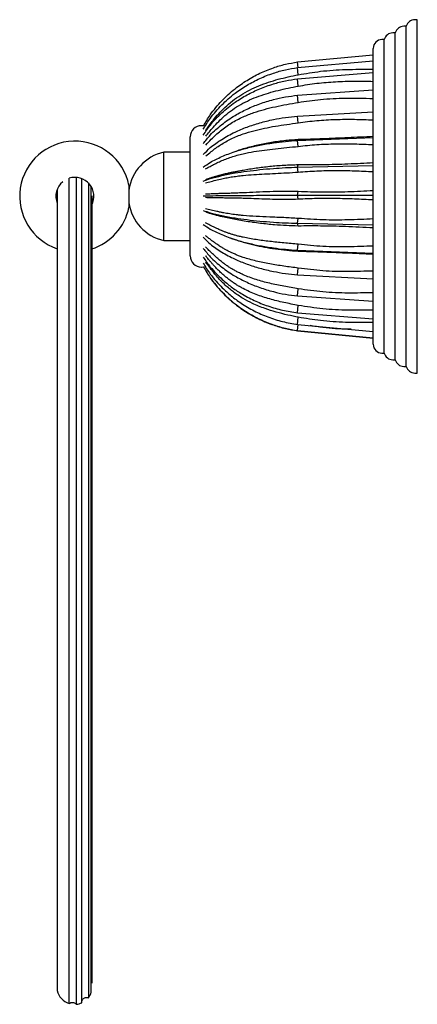
# Model space of a CAD drawing. Units: millimetres. Extents: x 13 to 1473, y 12 to 1043.
# Drawn here: x 303 to 393, y 456 to 679 of the extents above; entities that cross this region are included whole.
import ezdxf

# ---------------------------------------------------------------- set-up
doc = ezdxf.new("R2010")
doc.units = ezdxf.units.MM
doc.header["$LTSCALE"] = 5

msp = doc.modelspace()

# ---------------------------------------------------------------- linework, layer by layer
at = {"color": 7, "linetype": 'Continuous', "lineweight": 25}
for p, q in [((390.91, 677.72), (390.35, 677.72)), ((390.91, 600.72), (390.91, 677.72)), ((393.41, 679.22), (392.85, 679.22)), ((393.41, 599.22), (393.41, 679.22)), ((388.41, 676.22), (387.85, 676.22)), ((388.41, 602.22), (388.41, 676.22)), ((385.91, 674.72), (385.41, 674.72)), ((385.91, 603.72), (385.91, 674.72)), ((366.29, 669.65), (383.41, 671.28)), ((383.41, 605.72), (383.41, 672.72)), ((366.29, 668.38), (383.41, 669.94)), ((366.44, 668.33), (366.29, 669.65)), ((366.46, 666.76), (366.29, 668.38)), ((366.29, 665.83), (383.41, 667.25)), ((366.46, 664.16), (366.29, 665.83)), ((366.29, 662.11), (383.41, 663.34)), ((366.46, 660.49), (366.29, 662.11)), ((366.29, 657.4), (383.41, 658.38)), ((366.46, 655.87), (366.29, 657.4)), ((344.5, 655.22), (344.49, 655.22)), ((341.99, 625.72), (341.99, 652.72)), ((366.29, 651.89), (383.41, 652.57)), ((366.29, 651.89), (366.46, 652.06)), ((366.46, 650.52), (366.29, 651.89)), ((341.99, 649.22), (335.99, 649.22)), ((335.99, 629.22), (335.99, 649.22)), ((366.29, 645.83), (366.46, 646.34)), ((366.29, 645.83), (383.41, 646.19)), ((366.46, 644.7), (366.29, 645.83)), ((314.52, 456.48), (314.52, 643.35)), ((316.16, 643.52), (316.16, 456.3)), ((317.43, 456.64), (317.43, 643.22)), ((318.9, 642.25), (318.9, 457.8)), ((311.85, 640.81), (311.85, 459.42)), ((319.56, 459.03), (319.56, 641.39)), ((328.1, 641.72), (328.1, 636.72)), ((366.29, 639.48), (366.46, 640.3)), ((319.67, 639.37), (319.67, 461.12)), ((366.29, 639.48), (383.41, 639.49)), ((366.46, 638.63), (366.29, 639.48)), ((366.29, 633.12), (366.46, 634.22)), ((366.29, 633.12), (383.41, 632.79)), ((366.46, 632.58), (366.29, 633.12)), ((335.99, 629.22), (341.99, 629.22)), ((366.29, 627.02), (366.46, 628.36)), ((366.29, 627.02), (383.41, 626.37)), ((366.46, 626.82), (366.29, 627.02)), ((344.49, 623.22), (344.5, 623.22)), ((366.29, 621.46), (366.46, 622.97)), ((366.29, 621.46), (383.41, 620.51)), ((366.29, 616.67), (366.46, 618.29)), ((366.29, 616.67), (383.41, 615.46)), ((366.29, 612.87), (366.46, 614.54)), ((366.29, 612.87), (383.41, 611.46)), ((366.29, 610.22), (366.46, 611.86)), ((366.29, 610.22), (383.41, 608.66)), ((366.29, 608.84), (366.45, 610.21)), ((366.29, 608.84), (383.41, 607.21)), ((366.29, 608.78), (383.41, 607.15)), ((385.41, 603.72), (385.91, 603.72)), ((387.85, 602.22), (388.41, 602.22)), ((390.35, 600.72), (390.91, 600.72)), ((392.85, 599.22), (393.41, 599.22)), ((317.46, 457.09), (317.46, 457.06))]:
    msp.add_line(p, q, dxfattribs=at)
at = {"color": 7, "linetype": 'Continuous', "lineweight": 25, "flags": 128}
for points in [[(344.97, 655.17), (344.94, 655.18), (344.5, 655.22)], [(344.5, 623.22), (344.94, 623.26), (344.96, 623.26)]]:
    msp.add_lwpolyline(points, dxfattribs=at)
at = {"color": 7, "linetype": 'Continuous', "lineweight": 25}
for centre, radius, start, end in [((390.35, 675.72), 2, 90, 165.5225), ((392.85, 677.22), 2, 90, 165.5225), ((387.85, 674.22), 2, 90, 165.5225), ((385.41, 672.72), 2, 90, 180), ((344.49, 652.72), 2.5, 90, 180), ((315.85, 639.22), 12.5, 11.537, 251.3569), ((338.24, 639.22), 10.25, 102.6804, 171.9627), ((315.85, 639.22), 4.3, 129.6175, 201.6769), ((315.85, 639.22), 4.3, 332.7088, 107.5374), ((338.24, 639.22), 10.25, 188.0373, 257.3196), ((315.85, 639.22), 12.5, 287.8008, 348.463), ((344.49, 625.72), 2.5, 180, 270), ((385.41, 605.72), 2, 180, 270), ((387.85, 604.22), 2, 194.4775, 270), ((390.35, 602.72), 2, 194.4775, 270), ((392.85, 601.22), 2, 194.4775, 270), ((315.76, 460.28), 4, 192.4627, 251.9098), ((315.76, 460.28), 4, 321.7105, 341.8023), ((315.76, 460.28), 4, 275.829, 294.7012)]:
    msp.add_arc(centre, radius, start, end, dxfattribs=at)
for points, knots in [([(344.95, 655.13), (345.45, 655.99), (346.64, 658.04), (349.07, 660.88), (351.88, 663.48), (354.81, 665.54), (357.72, 667.13), (360.64, 668.33), (363.51, 669.18), (365.36, 669.49), (366.29, 669.65)], [0, 0, 0, 0, 0.1127, 0.265277, 0.417849, 0.541493, 0.66554, 0.78919, 0.894595, 1, 1, 1, 1]), ([(344.93, 654.43), (345.44, 655.27), (346.64, 657.24), (349.07, 659.97), (351.88, 662.46), (354.81, 664.43), (357.72, 665.96), (360.64, 667.11), (363.51, 667.92), (365.36, 668.23), (366.29, 668.38)], [0, 0, 0, 0, 0.114031, 0.26638, 0.418723, 0.542181, 0.666042, 0.789506, 0.894753, 1, 1, 1, 1]), ([(349.83, 659.35), (350.39, 659.86), (351.53, 660.88), (353.41, 662.18), (355.41, 663.31), (357.52, 664.27), (359.69, 665.07), (361.91, 665.74), (364.17, 666.3), (365.7, 666.61), (366.46, 666.76)], [0, 0, 0, 0, 0.12535, 0.249876, 0.374751, 0.500459, 0.625407, 0.750012, 0.874764, 1, 1, 1, 1]), ([(366.46, 666.76), (368.14, 667.04), (371.67, 667.64), (377.35, 668.01), (381.32, 668), (383.41, 667.99)], [0, 0, 0, 0, 0.2988494, 0.6315988, 1, 1, 1, 1]), ([(344.94, 653.11), (345.45, 653.87), (346.64, 655.66), (349.07, 658.16), (351.88, 660.43), (354.81, 662.23), (357.72, 663.62), (360.64, 664.67), (363.51, 665.41), (365.36, 665.69), (366.29, 665.83)], [0, 0, 0, 0, 0.113373, 0.265835, 0.418291, 0.541841, 0.665794, 0.78935, 0.894675, 1, 1, 1, 1]), ([(366.46, 664.17), (367.86, 664.41), (370.66, 664.88), (374.91, 665.2), (379.16, 665.34), (381.99, 665.29), (383.41, 665.26)], [0, 0, 0, 0, 0.250451, 0.50003, 0.749721, 1, 1, 1, 1]), ([(344.92, 651.15), (345.44, 651.81), (346.63, 653.36), (349.07, 655.51), (351.88, 657.47), (354.81, 659.02), (357.72, 660.22), (360.64, 661.12), (363.51, 661.76), (365.36, 661.99), (366.29, 662.11)], [0, 0, 0, 0, 0.114246, 0.266558, 0.418864, 0.542292, 0.666123, 0.789557, 0.894779, 1, 1, 1, 1]), ([(349.82, 657.49), (350.39, 657.95), (351.52, 658.87), (353.41, 660.05), (355.41, 661.07), (357.52, 661.92), (359.69, 662.63), (361.91, 663.23), (364.17, 663.74), (365.7, 664.03), (366.46, 664.17)], [0, 0, 0, 0, 0.1253504, 0.2498768, 0.3747516, 0.5004592, 0.6254082, 0.7500123, 0.874764, 1, 1, 1, 1]), ([(345.48, 650.84), (345.89, 651.27), (346.94, 652.37), (348.46, 653.78), (350.01, 654.98), (351.25, 655.81), (352.56, 656.57), (354.25, 657.39), (356.31, 658.2), (358.77, 658.94), (361.27, 659.54), (363.84, 660.06), (365.59, 660.35), (366.46, 660.49)], [0, 0, 0, 0, 0.085614, 0.217048, 0.282811, 0.348218, 0.413242, 0.478207, 0.587461, 0.688328, 0.791987, 0.895586, 1, 1, 1, 1]), ([(366.46, 660.49), (368.14, 660.74), (371.67, 661.27), (377.35, 661.53), (381.32, 661.44), (383.41, 661.39)], [0, 0, 0, 0, 0.298852, 0.631602, 1, 1, 1, 1]), ([(345.48, 654.19), (346.03, 654.94), (346.96, 656.22), (348.42, 657.95), (349.36, 658.89), (349.83, 659.35)], [0, 0, 0, 0, 0.416979, 0.708472, 1, 1, 1, 1]), ([(344.92, 648.69), (345.44, 649.22), (346.63, 650.45), (349.07, 652.16), (351.88, 653.71), (354.81, 654.94), (357.72, 655.89), (360.64, 656.61), (363.51, 657.12), (365.36, 657.31), (366.29, 657.4)], [0, 0, 0, 0, 0.114247, 0.266559, 0.418865, 0.542293, 0.666124, 0.789558, 0.894779, 1, 1, 1, 1]), ([(345.48, 652.81), (346.03, 653.48), (346.96, 654.64), (348.42, 656.22), (349.36, 657.07), (349.82, 657.49)], [0, 0, 0, 0, 0.4169994, 0.7084822, 1, 1, 1, 1]), ([(345.48, 648.36), (345.89, 648.69), (346.94, 649.54), (348.46, 650.66), (350.01, 651.6), (351.25, 652.25), (352.56, 652.84), (354.25, 653.48), (356.31, 654.1), (358.77, 654.66), (361.27, 655.12), (363.84, 655.51), (365.59, 655.75), (366.46, 655.87)], [0, 0, 0, 0, 0.085595, 0.217032, 0.282796, 0.348204, 0.41323, 0.478195, 0.587267, 0.688318, 0.791981, 0.895584, 1, 1, 1, 1]), ([(366.46, 655.87), (367.86, 656.06), (370.66, 656.44), (374.91, 656.65), (379.16, 656.7), (381.99, 656.59), (383.41, 656.54)], [0, 0, 0, 0, 0.250452, 0.50003, 0.74972, 1, 1, 1, 1]), ([(344.92, 645.82), (345.44, 646.19), (346.63, 647.04), (349.07, 648.24), (351.88, 649.32), (354.81, 650.18), (357.72, 650.84), (360.64, 651.34), (363.51, 651.69), (365.36, 651.83), (366.29, 651.89)], [0, 0, 0, 0, 0.11425, 0.266558, 0.418861, 0.542289, 0.666118, 0.789551, 0.894776, 1, 1, 1, 1]), ([(366.46, 652.06), (365.37, 651.98), (363.18, 651.83), (359.97, 651.36), (356.87, 650.74), (354.63, 650.15), (353.32, 649.75), (352.95, 649.63), (352.86, 649.59)], [0, 0, 0, 0, 0.227627, 0.456007, 0.68176, 0.907865, 0.976641, 1, 1, 1, 1]), ([(383.41, 652.76), (381.51, 652.67), (377.72, 652.48), (372.04, 652.24), (368.32, 652.12), (366.46, 652.06)], [0, 0, 0, 0, 0.335556, 0.668663, 1, 1, 1, 1]), ([(366.46, 650.53), (367.86, 650.68), (370.66, 650.99), (374.91, 651.13), (379.16, 651.13), (381.99, 651), (383.41, 650.94)], [0, 0, 0, 0, 0.250451, 0.50003, 0.74972, 1, 1, 1, 1]), ([(345.47, 645.46), (345.57, 645.51), (345.98, 645.73), (346.73, 646.14), (347.75, 646.67), (348.85, 647.19), (350.01, 647.68), (351.25, 648.13), (352.57, 648.52), (354.25, 648.94), (356.31, 649.35), (358.77, 649.7), (361.27, 650), (363.84, 650.26), (365.59, 650.44), (366.46, 650.53)], [0, 0, 0, 0, 0.019823, 0.085588, 0.151365, 0.21706, 0.282821, 0.348227, 0.413251, 0.478214, 0.587117, 0.688327, 0.791988, 0.895588, 1, 1, 1, 1]), ([(352.86, 649.6), (352.82, 649.58), (352.62, 649.52), (352.43, 649.45), (352.27, 649.4)], [0, 0, 0, 0, 0.209009, 1, 1, 1, 1]), ([(383.41, 646.79), (381.51, 646.69), (377.72, 646.5), (372.04, 646.33), (368.32, 646.33), (366.46, 646.34)], [0, 0, 0, 0, 0.335557, 0.668662, 1, 1, 1, 1]), ([(344.92, 642.66), (345.44, 642.85), (346.63, 643.3), (349.07, 643.92), (351.88, 644.49), (354.81, 644.93), (357.72, 645.28), (360.64, 645.54), (363.51, 645.73), (365.36, 645.8), (366.29, 645.83)], [0, 0, 0, 0, 0.114251, 0.26656, 0.418864, 0.542291, 0.666121, 0.789554, 0.894777, 1, 1, 1, 1]), ([(366.46, 646.34), (365.37, 646.31), (363.18, 646.24), (359.97, 645.97), (356.87, 645.58), (354.62, 645.23), (353.15, 644.96), (352.36, 644.81), (351.62, 644.66), (350.9, 644.51), (350.22, 644.36), (349.53, 644.2), (348.79, 644.02), (348.06, 643.82), (347.36, 643.62), (346.71, 643.42), (346.08, 643.2), (345.66, 643.04), (345.46, 642.96)], [0, 0, 0, 0, 0.130355, 0.261141, 0.390424, 0.519907, 0.559289, 0.597164, 0.633523, 0.669219, 0.706937, 0.741441, 0.782404, 0.833947, 0.872114, 0.91374, 0.958726, 1, 1, 1, 1]), ([(345.47, 642.3), (345.66, 642.35), (346.28, 642.49), (347.38, 642.79), (348.7, 643.12), (350.01, 643.39), (351.25, 643.61), (352.56, 643.8), (354.25, 643.99), (356.31, 644.16), (358.77, 644.3), (361.27, 644.41), (363.84, 644.54), (365.59, 644.65), (366.46, 644.7)], [0, 0, 0, 0, 0.0411362, 0.1278902, 0.217569, 0.283288, 0.3486514, 0.4136329, 0.4785535, 0.5874688, 0.6885312, 0.7921238, 0.8956556, 1, 1, 1, 1]), ([(366.46, 644.7), (367.86, 644.81), (370.66, 645.03), (374.91, 645.1), (379.16, 645.04), (381.99, 644.9), (383.41, 644.83)], [0, 0, 0, 0, 0.25045, 0.50003, 0.749721, 1, 1, 1, 1]), ([(366.46, 640.3), (365.37, 640.32), (363.18, 640.35), (359.97, 640.27), (356.87, 640.15), (354.62, 640.04), (353.14, 639.98), (352.36, 639.95), (351.61, 639.92), (350.9, 639.9), (350.22, 639.88), (349.53, 639.86), (348.79, 639.84), (348.06, 639.82), (347.36, 639.8), (346.71, 639.77), (346.07, 639.73), (345.66, 639.7), (345.46, 639.68)], [0, 0, 0, 0, 0.130352, 0.261135, 0.390415, 0.519897, 0.559268, 0.597141, 0.633505, 0.669204, 0.706921, 0.741412, 0.782389, 0.83388, 0.872093, 0.91372, 0.958704, 1, 1, 1, 1]), ([(383.41, 640.48), (381.51, 640.38), (377.72, 640.2), (372.04, 640.1), (368.32, 640.23), (366.46, 640.3)], [0, 0, 0, 0, 0.335556, 0.668662, 1, 1, 1, 1]), ([(344.92, 639.34), (345.44, 639.35), (346.63, 639.37), (349.07, 639.4), (351.88, 639.42), (354.81, 639.44), (357.72, 639.46), (360.64, 639.47), (363.51, 639.47), (365.36, 639.48), (366.29, 639.48)], [0, 0, 0, 0, 0.114252, 0.266561, 0.418864, 0.542292, 0.666121, 0.789554, 0.894777, 1, 1, 1, 1]), ([(345.46, 639.01), (345.66, 639), (346.27, 638.95), (347.38, 638.94), (348.7, 638.93), (350.01, 638.92), (351.25, 638.91), (352.56, 638.88), (354.25, 638.83), (356.31, 638.76), (358.77, 638.67), (361.27, 638.6), (363.84, 638.58), (365.59, 638.61), (366.46, 638.63)], [0, 0, 0, 0, 0.0411586, 0.1279131, 0.2175871, 0.2833048, 0.3486666, 0.4136466, 0.4785658, 0.5876895, 0.6885418, 0.7921301, 0.8956582, 1, 1, 1, 1]), ([(366.46, 638.63), (367.86, 638.69), (370.66, 638.82), (374.91, 638.81), (379.16, 638.7), (381.99, 638.55), (383.41, 638.48)], [0, 0, 0, 0, 0.250451, 0.50003, 0.749721, 1, 1, 1, 1]), ([(344.92, 636.03), (345.44, 635.85), (346.63, 635.44), (349.07, 634.87), (351.88, 634.35), (354.81, 633.94), (357.72, 633.62), (360.64, 633.38), (363.51, 633.21), (365.36, 633.15), (366.29, 633.12)], [0, 0, 0, 0, 0.114254, 0.2665617, 0.4188644, 0.5422915, 0.6661208, 0.7895535, 0.8947768, 1, 1, 1, 1]), ([(366.46, 634.22), (365.37, 634.28), (363.18, 634.41), (359.97, 634.53), (356.87, 634.67), (354.62, 634.82), (353.14, 634.96), (352.36, 635.05), (351.61, 635.14), (350.9, 635.25), (350.22, 635.36), (349.53, 635.48), (348.79, 635.63), (348.06, 635.79), (347.36, 635.95), (346.71, 636.1), (346.07, 636.25), (345.66, 636.34), (345.46, 636.39)], [0, 0, 0, 0, 0.1303523, 0.2611359, 0.3904154, 0.5198985, 0.5592696, 0.5971422, 0.6335064, 0.6692048, 0.7069224, 0.7414099, 0.7823908, 0.8338681, 0.8720925, 0.91372, 0.9587034, 1, 1, 1, 1]), ([(345.48, 635.73), (345.75, 635.63), (346.5, 635.34), (347.86, 634.96), (349.46, 634.58), (351.06, 634.25), (352.59, 633.96), (354.21, 633.69), (355.36, 633.52), (355.93, 633.43)], [0, 0, 0, 0, 0.0987897, 0.2778976, 0.4614239, 0.5967223, 0.7309981, 0.8651435, 1, 1, 1, 1]), ([(366.46, 628.36), (365.37, 628.47), (363.18, 628.68), (359.97, 629), (356.87, 629.4), (354.62, 629.8), (353.15, 630.14), (352.36, 630.34), (351.62, 630.55), (350.9, 630.78), (350.22, 631.01), (349.53, 631.27), (348.79, 631.58), (348.06, 631.91), (347.36, 632.24), (346.71, 632.57), (346.07, 632.9), (345.66, 633.11), (345.46, 633.21)], [0, 0, 0, 0, 0.130354, 0.261139, 0.390421, 0.519904, 0.559282, 0.597157, 0.633517, 0.669214, 0.706931, 0.741427, 0.782399, 0.833909, 0.872105, 0.913731, 0.958717, 1, 1, 1, 1]), ([(355.93, 633.43), (355.94, 633.43), (356, 633.42), (356.64, 633.33), (357.79, 633.18), (359.45, 632.99), (361.41, 632.81), (363.74, 632.64), (365.55, 632.6), (366.46, 632.58)], [0, 0, 0, 0, 0.002273, 0.018699, 0.193081, 0.346453, 0.500405, 0.749695, 1, 1, 1, 1]), ([(383.41, 634.11), (381.51, 634.02), (377.72, 633.85), (372.04, 633.83), (368.32, 634.09), (366.46, 634.22)], [0, 0, 0, 0, 0.335556, 0.668662, 1, 1, 1, 1]), ([(344.92, 632.85), (345.44, 632.5), (346.63, 631.67), (349.07, 630.53), (351.88, 629.49), (354.81, 628.67), (357.72, 628.03), (360.64, 627.55), (363.51, 627.21), (365.36, 627.08), (366.29, 627.02)], [0, 0, 0, 0, 0.114254, 0.266563, 0.418866, 0.542293, 0.666123, 0.789556, 0.894778, 1, 1, 1, 1]), ([(366.46, 632.58), (368.14, 632.59), (371.67, 632.61), (377.35, 632.46), (381.32, 632.26), (383.41, 632.16)], [0, 0, 0, 0, 0.298853, 0.631602, 1, 1, 1, 1]), ([(344.92, 629.95), (345.44, 629.44), (346.63, 628.24), (349.07, 626.57), (351.88, 625.06), (354.81, 623.86), (357.72, 622.93), (360.64, 622.23), (363.51, 621.73), (365.36, 621.55), (366.29, 621.46)], [0, 0, 0, 0, 0.1142541, 0.2665628, 0.4188665, 0.5422938, 0.6661232, 0.7895562, 0.8947781, 1, 1, 1, 1]), ([(366.46, 622.97), (365.37, 623.11), (363.18, 623.41), (359.97, 623.91), (356.87, 624.54), (354.62, 625.18), (353.14, 625.7), (352.36, 626.01), (351.61, 626.33), (350.9, 626.67), (350.22, 627.02), (349.53, 627.41), (348.79, 627.86), (348.06, 628.34), (347.36, 628.84), (346.71, 629.32), (346.07, 629.82), (345.66, 630.15), (345.46, 630.3)], [0, 0, 0, 0, 0.130352, 0.261135, 0.390413, 0.519896, 0.559266, 0.597138, 0.633503, 0.669201, 0.706919, 0.741406, 0.782387, 0.833864, 0.872089, 0.913717, 0.958701, 1, 1, 1, 1]), ([(351.02, 629.83), (351.18, 629.77), (351.38, 629.7), (351.58, 629.63), (351.61, 629.62)], [0, 0, 0, 0, 0.845189, 1, 1, 1, 1]), ([(351.61, 629.62), (351.93, 629.51), (352.68, 629.25), (354.26, 628.77), (356.31, 628.24), (358.77, 627.72), (361.27, 627.31), (363.84, 626.99), (365.59, 626.88), (366.46, 626.82)], [0, 0, 0, 0, 0.075746, 0.178076, 0.34986, 0.509053, 0.672338, 0.835528, 1, 1, 1, 1]), ([(344.92, 627.45), (345.44, 626.8), (346.63, 625.28), (349.07, 623.16), (351.88, 621.24), (354.81, 619.72), (357.72, 618.54), (360.64, 617.65), (363.51, 617.02), (365.36, 616.79), (366.29, 616.67)], [0, 0, 0, 0, 0.1142557, 0.2665634, 0.4188661, 0.5422933, 0.6661225, 0.7895552, 0.8947776, 1, 1, 1, 1]), ([(366.46, 618.29), (365.37, 618.47), (363.18, 618.83), (359.97, 619.5), (356.87, 620.34), (354.62, 621.18), (353.14, 621.86), (352.36, 622.26), (351.61, 622.68), (350.9, 623.11), (350.22, 623.57), (349.53, 624.06), (348.79, 624.64), (348.06, 625.26), (347.36, 625.9), (346.71, 626.51), (346.07, 627.15), (345.66, 627.58), (345.46, 627.78)], [0, 0, 0, 0, 0.1303529, 0.261137, 0.390417, 0.5199005, 0.5592732, 0.5971462, 0.6335096, 0.6692075, 0.7069251, 0.741413, 0.7823935, 0.8338724, 0.8720957, 0.9137232, 0.9587069, 1, 1, 1, 1]), ([(383.41, 627.97), (381.51, 627.9), (377.72, 627.74), (372.04, 627.81), (368.32, 628.17), (366.46, 628.36)], [0, 0, 0, 0, 0.335557, 0.668662, 1, 1, 1, 1]), ([(366.46, 626.82), (368.14, 626.78), (371.67, 626.67), (377.35, 626.44), (381.32, 626.24), (383.41, 626.14)], [0, 0, 0, 0, 0.298847, 0.631598, 1, 1, 1, 1]), ([(344.92, 625.47), (345.43, 624.71), (346.65, 622.88), (348.29, 621.31), (349.24, 620.4)], [0, 0, 0, 0, 0.418712, 1, 1, 1, 1]), ([(366.46, 614.53), (365.37, 614.74), (363.18, 615.15), (359.97, 615.95), (356.87, 616.96), (354.62, 617.97), (353.15, 618.78), (352.36, 619.26), (351.62, 619.75), (350.9, 620.27), (350.22, 620.8), (349.53, 621.38), (348.85, 622), (348.25, 622.59), (347.7, 623.17), (347.23, 623.68), (346.75, 624.22), (346.33, 624.72), (345.94, 625.18), (345.65, 625.53), (345.49, 625.72), (345.46, 625.76)], [0, 0, 0, 0, 0.130379, 0.261189, 0.390495, 0.520002, 0.559391, 0.597273, 0.633638, 0.669339, 0.707064, 0.74157, 0.782545, 0.82409, 0.848286, 0.883471, 0.913905, 0.941497, 0.967303, 0.993292, 1, 1, 1, 1]), ([(366.46, 611.85), (365.67, 612.01), (363.98, 612.35), (361.45, 612.99), (358.75, 613.83), (356.26, 614.85), (354.25, 615.9), (352.83, 616.79), (351.79, 617.54), (350.82, 618.31), (349.84, 619.17), (348.86, 620.14), (347.98, 621.12), (347.28, 621.95), (346.63, 622.76), (346.05, 623.53), (345.64, 624.09), (345.47, 624.32)], [0, 0, 0, 0, 0.094245, 0.202057, 0.305294, 0.42709, 0.520285, 0.575023, 0.626804, 0.673456, 0.723792, 0.782918, 0.839227, 0.883041, 0.914334, 0.964985, 1, 1, 1, 1]), ([(344.92, 624.09), (345.43, 623.25), (346.65, 621.24), (348.29, 619.51), (349.24, 618.51)], [0, 0, 0, 0, 0.418712, 1, 1, 1, 1]), ([(344.95, 623.31), (345.45, 622.44), (346.64, 620.4), (349.07, 617.55), (351.88, 614.95), (354.81, 612.9), (357.72, 611.3), (360.64, 610.11), (363.51, 609.26), (365.36, 608.94), (366.29, 608.78)], [0, 0, 0, 0, 0.1126165, 0.2652066, 0.4177916, 0.5414473, 0.6655059, 0.7891672, 0.8945836, 1, 1, 1, 1]), ([(344.96, 623.31), (345.46, 622.45), (346.65, 620.42), (349.07, 617.59), (351.88, 615), (354.81, 612.95), (357.72, 611.35), (360.64, 610.16), (363.51, 609.31), (365.36, 608.99), (366.29, 608.84)], [0, 0, 0, 0, 0.1117, 0.264448, 0.417191, 0.540974, 0.665161, 0.78895, 0.894475, 1, 1, 1, 1]), ([(383.41, 622.32), (381.51, 622.26), (377.72, 622.13), (372.04, 622.27), (368.32, 622.73), (366.46, 622.97)], [0, 0, 0, 0, 0.335556, 0.668662, 1, 1, 1, 1]), ([(349.24, 620.4), (349.91, 619.84), (351.24, 618.7), (353.64, 617.11), (356.4, 615.62), (359.56, 614.35), (362.86, 613.39), (365.15, 613.04), (366.29, 612.87)], [0, 0, 0, 0, 0.143572, 0.287158, 0.465351, 0.643545, 0.821762, 1, 1, 1, 1]), ([(349.24, 618.51), (349.91, 617.89), (351.24, 616.64), (353.64, 614.88), (356.4, 613.25), (359.56, 611.85), (362.86, 610.8), (365.15, 610.41), (366.29, 610.22)], [0, 0, 0, 0, 0.143574, 0.28716, 0.465353, 0.643546, 0.821762, 1, 1, 1, 1]), ([(383.41, 617.41), (381.51, 617.36), (377.72, 617.27), (372.04, 617.48), (368.32, 618.02), (366.46, 618.29)], [0, 0, 0, 0, 0.335556, 0.668663, 1, 1, 1, 1]), ([(383.41, 613.46), (381.51, 613.43), (377.72, 613.37), (372.04, 613.65), (368.32, 614.24), (366.46, 614.53)], [0, 0, 0, 0, 0.335556, 0.668663, 1, 1, 1, 1]), ([(383.41, 610.63), (381.32, 610.62), (377.35, 610.61), (371.67, 610.97), (368.14, 611.57), (366.46, 611.85)], [0, 0, 0, 0, 0.368397, 0.701147, 1, 1, 1, 1]), ([(378.43, 609.12), (378.19, 609.12), (376.06, 609.15), (372.93, 609.36), (370.09, 609.81), (369.11, 609.96)], [0, 0, 0, 0, 0.078118, 0.683643, 1, 1, 1, 1]), ([(317.45, 457.01), (317.47, 457.09), (317.52, 457.24), (317.65, 457.45), (317.82, 457.63), (318.08, 457.79), (318.37, 457.87), (318.67, 457.87), (318.82, 457.82), (318.9, 457.8)], [0, 0, 0, 0, 0.134895, 0.271595, 0.406525, 0.535891, 0.765033, 0.870253, 1, 1, 1, 1]), ([(314.52, 456.48), (314.66, 456.56), (314.91, 456.7), (315.34, 456.73), (315.69, 456.65), (315.97, 456.49), (316.1, 456.37), (316.16, 456.3)], [0, 0, 0, 0, 0.265609, 0.47194, 0.702499, 0.842858, 1, 1, 1, 1])]:
    msp.add_open_spline(points, degree=3, knots=knots, dxfattribs=at)

doc.saveas('drawing.dxf')
